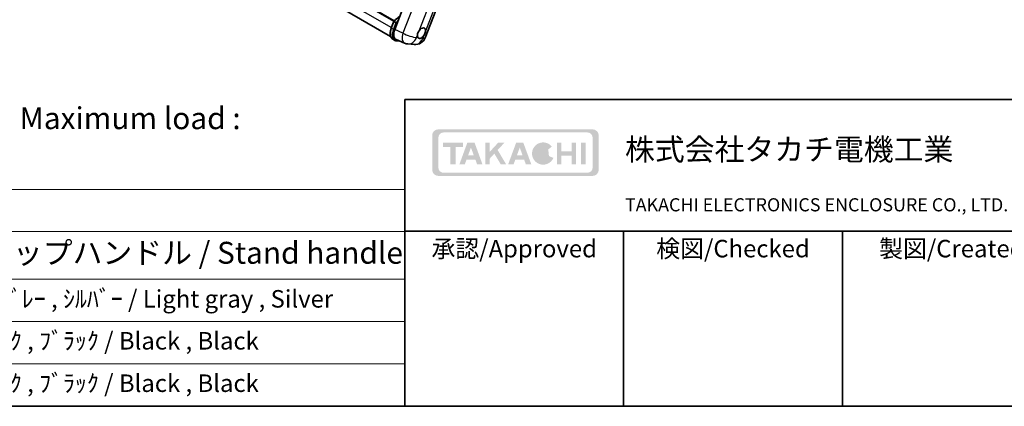
# Model space of a CAD drawing. Units: millimetres. Extents: x 0 to 12778, y 0 to 1827.
# Drawn here: x 996 to 1671, y 0 to 265 of the extents above; entities that cross this region are included whole.
import ezdxf
from ezdxf.enums import TextEntityAlignment as Align

# ---------------------------------------------------------------- set-up
doc = ezdxf.new("R2010")
doc.units = ezdxf.units.MM
doc.header["$LTSCALE"] = 6
for name, color, linetype, lineweight in [('Border (ISO)', 7, 'Continuous', 35), ('Hatch (ISO)', 1, 'Continuous', 18), ('Symbol (ISO)', 7, 'Continuous', 18), ('Title (ISO)', 7, 'Continuous', 35), ('Visible (ISO)', 7, 'Continuous', 35), ('Visible Narrow (ISO)', 7, 'Continuous', 25)]:
    doc.layers.add(name, color=color, linetype=linetype, lineweight=lineweight)
doc.styles.add('Note Text (TK)', font='txt')
doc.styles.add('Note Text (TK2)', font='txt')
doc.styles.add('文字スタイル67', font='arial.ttf')

# ---------------------------------------------------------------- blocks, each defined once
blk = doc.blocks.new('図面枠 tk図枠')
at = {"layer": 'Border (ISO)'}
blk.add_line((14.5, 8), (405.5, 8), dxfattribs=at)
blk = doc.blocks.new('表題欄 tk表題欄')
at = {"layer": 'Hatch (ISO)'}
h = blk.add_hatch(color=256, dxfattribs=at)
edge = h.paths.add_edge_path(flags=0)
edge.add_arc((95.58, 236.3), 0.596, 270, 360)
edge.add_line((96.17, 236.3), (96.17, 239.71))
edge.add_arc((95.58, 239.71), 0.596, 0, 90)
edge.add_line((95.58, 240.31), (79.14, 240.31))
edge.add_arc((79.14, 239.71), 0.596, 90, 180)
edge.add_line((78.54, 239.71), (78.54, 236.3))
edge.add_arc((79.14, 236.3), 0.596, 180, 270)
edge.add_line((79.14, 235.7), (95.58, 235.7))
edge = h.paths.add_edge_path()
edge.add_line((77.84, 239.96), (77.84, 236.05))
edge.add_arc((78.54, 236.05), 0.702, 180, 270)
edge.add_line((78.54, 235.35), (96.17, 235.35))
edge.add_arc((96.17, 236.05), 0.702, 270, 360)
edge.add_line((96.87, 236.05), (96.87, 239.96))
edge.add_arc((96.17, 239.96), 0.702, 0, 90)
edge.add_line((96.17, 240.66), (78.54, 240.66))
edge.add_arc((78.54, 239.96), 0.702, 90, 180)
for points in [[(79.07, 239.15), (79.07, 238.66), (79.92, 238.66), (79.92, 236.66), (80.51, 236.66), (80.51, 238.66), (81.36, 238.66), (81.36, 239.15)], [(85.68, 236.66), (84.94, 237.89), (84.42, 237.32), (84.42, 236.66), (83.9, 236.66), (83.9, 239.15), (84.42, 239.15), (84.42, 238.1), (85.39, 239.15), (86.11, 239.15), (85.32, 238.3), (86.3, 236.66)], [(92.09, 239.15), (92.09, 236.66), (92.61, 236.66), (92.61, 237.66), (93.77, 237.66), (93.77, 236.66), (94.29, 236.66), (94.29, 239.15), (93.77, 239.15), (93.77, 238.15), (92.61, 238.15), (92.61, 239.15)], [(94.84, 239.15), (94.84, 236.66), (95.36, 236.66), (95.36, 239.15)]]:
    blk.add_hatch(color=256, dxfattribs=at).paths.add_polyline_path(points)
h = blk.add_hatch(color=256, dxfattribs=at)
h.paths.add_polyline_path([(82.59, 237.71), (81.95, 237.71), (82.27, 238.58)], flags=0)
h.paths.add_polyline_path([(82.78, 237.2), (81.76, 237.2), (81.57, 236.66), (80.95, 236.66), (81.86, 239.15), (82.68, 239.15), (83.59, 236.66), (82.98, 236.66)])
h = blk.add_hatch(color=256, dxfattribs=at)
h.paths.add_polyline_path([(87.53, 237.71), (88.16, 237.71), (87.85, 238.58)], flags=0)
h.paths.add_polyline_path([(87.14, 236.66), (87.34, 237.2), (88.35, 237.2), (88.55, 236.66), (89.17, 236.66), (88.25, 239.15), (87.44, 239.15), (86.52, 236.66)])
h = blk.add_hatch(color=256, dxfattribs=at)
edge = h.paths.add_edge_path()
edge.add_arc((90.52, 237.9), 1.27, 38.5505, 336.582)
edge.add_line((91.69, 237.4), (91.17, 237.62))
edge.add_ellipse((90.52, 237.9), major_axis=(0, -0.8), ratio=0.867347, start_angle=124.651, end_angle=429.4109, ccw=False)
edge.add_line((91.09, 238.36), (91.52, 238.7))
at = {"layer": 'Title (ISO)'}
for p, q in [((74.71, 244.05), (255.71, 244.05)), ((74.71, 209.05), (74.71, 244.05)), ((74.71, 229.05), (230.71, 229.05)), ((99.71, 229.05), (99.71, 209.05)), ((124.71, 229.05), (124.71, 209.05)), ((255.71, 209.05), (74.71, 209.05))]:
    blk.add_line(p, q, dxfattribs=at)
at = {"layer": 'Title (ISO)', "color": 7, "attachment_point": 4, "line_spacing_factor": 1.5, "style": 'Note Text (TK)'}
for s, insert, char_height in [('株式会社タカチ電機工業', (99.87, 238.05), 2.5), ('\\fArial|b0|i0;\\H1.4986;TAKACHI ELECTRONICS ENCLOSURE CO., LTD.', (99.87, 232.05), 1.4986)]:
    blk.add_mtext(s, dxfattribs=dict(at, insert=insert, char_height=char_height))
at = {"layer": 'Title (ISO)', "color": 1, "char_height": 2, "attachment_point": 5, "line_spacing_factor": 1.5, "style": 'Note Text (TK)'}
for s, insert in [('\\fＭＳ Ｐゴシック|b0|i0;\\H2.0000;承認/Approved', (87.21, 227.05)), ('\\fＭＳ Ｐゴシック|b0|i0;\\H2.0000;検図/Checked', (112.21, 227.05)), ('\\fＭＳ Ｐゴシック|b0|i0;\\H2.0000;製図/Created', (137.21, 227.05))]:
    blk.add_mtext(s, dxfattribs=dict(at, insert=insert))
at = {"layer": 'Title (ISO)', "color": 7}
for tag, p, height, style in [('<品名>_001', (157.57, 235.64), 2.5, 'Note Text (TK)'), ('<Title>_001', (157.49, 230.55), 2, '文字スタイル67'), ('<ページ_No.>_001', (237.95, 213.3), 2.5, 'Note Text (TK)'), ('<総ページ数>_001', (246.8, 213.3), 2.5, 'Note Text (TK)'), ('作成日_001', (175.61, 211.28), 2.5, 'Note Text (TK)')]:
    blk.add_attdef(tag, p, '', height=height, dxfattribs=dict(at, style=style))
at = {"layer": 'Title (ISO)', "color": 7, "style": 'Note Text (TK)'}
for tag, p in [('<尺度>', (243.21, 223.55)), ('<承認>', (87.21, 217.05))]:
    blk.add_attdef(tag, text='', height=2.5, dxfattribs=at).set_placement(p, align=Align.MIDDLE_CENTER)
blk = doc.blocks.new('テーブル1')
at = {"layer": 'Symbol (ISO)'}
for p, q in [((14.5, 32.76), (224.5, 32.76)), ((224.5, 32.76), (224.5, 27.94)), ((14.5, 27.94), (224.5, 27.94)), ((224.5, 27.94), (224.5, 22.5)), ((14.5, 22.5), (224.5, 22.5)), ((224.5, 22.5), (224.5, 8)), ((14.5, 17.67), (224.5, 17.67)), ((14.5, 12.83), (224.5, 12.83)), ((14.5, 8), (224.5, 8))]:
    blk.add_line(p, q, dxfattribs=at)
at = {"layer": 'Symbol (ISO)', "color": 7, "attachment_point": 7}
for s, insert, char_height, style in [('ステップハンドル / Stand handle', (172.9, 23.49), 2.5, 'Note Text (TK)'), ('  ﾗｲﾄｸﾞﾚｰ , ｼﾙﾊﾞｰ / Light gray , Silver', (172.7, 18.64), 2, 'Note Text (TK2)'), ('  ﾌﾞﾗｯｸ , ﾌﾞﾗｯｸ / Black , Black', (172.7, 13.85), 2, 'Note Text (TK2)'), ('  ﾌﾞﾗｯｸ , ﾌﾞﾗｯｸ / Black , Black', (172.7, 9.01), 2, 'Note Text (TK2)')]:
    blk.add_mtext(s, dxfattribs=dict(at, insert=insert, char_height=char_height, style=style))

msp = doc.modelspace()

# ---------------------------------------------------------------- linework, layer by layer
at = {"layer": 'Visible (ISO)'}
for p, q in [((1011.9176, 402.6571), (1252.6054, 263.696)), ((1012.0912, 402.8964), (1252.8178, 263.9128)), ((1010.805, 391.5774), (1250.311, 253.2985)), ((1274.0206, 252.4079), (1330.5356, 398.0669)), ((1253.1011, 257.9764), (1259.631, 274.8062)), ((1250.7664, 259.1363), (1252.4879, 263.5734)), ((1252.6584, 263.4904), (1253.9638, 262.7367)), ((1251.8476, 251.3455), (1253.153, 250.5918)), ((1254.1994, 251.067), (1259.9099, 248.6626)), ((1254.4918, 250.1772), (1256.8032, 249.9707)), ((1262.1186, 248.1132), (1266.479, 247.7238))]:
    msp.add_line(p, q, dxfattribs=at)
for centre, start, end in [((1267.136, 255.0791), 264.8960906, 338.7939769), ((1262.7755, 255.4686), 247.1663583, 264.8960906)]:
    msp.add_arc(centre, 7.3846, start, end, dxfattribs=at)
for centre, major_axis, ratio, start_param, end_param in [((1257.6605, 257.6223), (-3.7498, -6.4108), 0.57513686, 4.98452128, 6.35866084), ((1271.4362, 255.5033), (1.9615, 3.3975), 0.57735027, 5.40760948, 7.68235991), ((1271.4362, 255.5033), (-1.9615, -3.3975), 0.57735027, 5.40760948, 6.11156358), ((1271.4362, 255.5033), (-1.9615, -3.3975), 0.57735027, 0.6952205, 1.3991746)]:
    msp.add_ellipse(centre, major_axis=major_axis, ratio=ratio, start_param=start_param, end_param=end_param, dxfattribs=at)
for points, knots in [([(1252.6584, 263.4904), (1252.618, 263.5137), (1252.5833, 263.5328), (1252.5279, 263.5615), (1252.5082, 263.5704), (1252.4917, 263.5751), (1252.4886, 263.575), (1252.4879, 263.5734)], [-0.0807455701, -0.0807455701, -0.0807455701, -0.0807455701, -0.0621538264, -0.0621538264, -0.0430502261, -0.0430502261, -0.0329013276, -0.0329013276, -0.0329013276, -0.0329013276]), ([(1252.4883, 263.5739), (1253.2852, 264.4106), (1254.122, 265.1626), (1255.4968, 266.2023), (1256.0229, 266.5564), (1256.5511, 266.8682)], [0.658717486, 0.658717486, 0.658717486, 0.658717486, 0.893493132, 0.893493132, 1.03597039, 1.03597039, 1.03597039, 1.03597039]), ([(1251.8476, 251.3455), (1251.4448, 251.5781), (1251.0965, 251.9029), (1250.5416, 252.6923), (1250.3339, 253.156), (1250.0592, 254.1812), (1249.9918, 254.7431), (1249.9918, 255.931), (1250.0593, 256.5571), (1250.3211, 257.8365), (1250.5155, 258.4897), (1250.7664, 259.1363)], [4.97418837, 4.97418837, 4.97418837, 4.97418837, 5.23598776, 5.23598776, 5.49778714, 5.49778714, 5.75958653, 5.75958653, 6.02138592, 6.02138592, 6.28318531, 6.28318531, 6.28318531, 6.28318531]), ([(1254.5169, 262.379), (1254.5164, 262.3793), (1254.5159, 262.3797), (1254.499, 262.3925), (1254.4799, 262.4063), (1254.4376, 262.4363), (1254.4143, 262.4523), (1254.3451, 262.4993), (1254.296, 262.5317), (1254.1955, 262.5962), (1254.1454, 262.6276), (1254.0492, 262.6865), (1254.0042, 262.7134), (1253.9638, 262.7367)], [-0.0809227639, -0.0809227639, -0.0809227639, -0.0809227639, -0.0805886357, -0.0805886357, -0.0691479127, -0.0691479127, -0.0577655589, -0.0577655589, -0.0376220805, -0.0376220805, -0.0185556094, -0.0185556094, 0, 0, 0, 0]), ([(1268.6735, 254.1967), (1268.679, 254.2706), (1268.6864, 254.3457), (1268.748, 254.8485), (1268.8653, 255.3034), (1269.1898, 256.1398), (1269.42, 256.5805), (1269.7389, 257.0583), (1269.7882, 257.1295), (1269.8385, 257.1994)], [4.535339596, 4.535339596, 4.535339596, 4.535339596, 4.561894963, 4.561894963, 4.711051305, 4.711051305, 4.860207647, 4.860207647, 4.886763014, 4.886763014, 4.886763014, 4.886763014]), ([(1274.199, 256.81), (1274.1935, 256.7361), (1274.1857, 256.6612), (1274.12, 256.1608), (1273.9946, 255.7106), (1273.67, 254.8742), (1273.448, 254.4287), (1273.1332, 253.9486), (1273.0842, 253.8772), (1273.034, 253.8073)], [4.535339596, 4.535339596, 4.535339596, 4.535339596, 4.561894963, 4.561894963, 4.711051305, 4.711051305, 4.860207647, 4.860207647, 4.886763014, 4.886763014, 4.886763014, 4.886763014]), ([(1253.153, 250.5918), (1253.2336, 250.5453), (1253.3162, 250.5025), (1253.4853, 250.4243), (1253.5718, 250.389), (1253.748, 250.3259), (1253.8378, 250.2982), (1254.0202, 250.2505), (1254.1128, 250.2305), (1254.3006, 250.1981), (1254.3956, 250.1857), (1254.4918, 250.1772)], [1.308996939, 1.308996939, 1.308996939, 1.308996939, 1.361356817, 1.361356817, 1.413716694, 1.413716694, 1.466076572, 1.466076572, 1.518436449, 1.518436449, 1.570796327, 1.570796327, 1.570796327, 1.570796327]), ([(1271.1864, 252.1689), (1271.1252, 252.14), (1271.0638, 252.1135), (1270.6593, 251.9558), (1270.3239, 251.9071), (1269.7619, 251.9573), (1269.4952, 252.0597), (1269.2409, 252.2764), (1269.2039, 252.3116), (1269.1685, 252.3492)], [4.535339596, 4.535339596, 4.535339596, 4.535339596, 4.561894963, 4.561894963, 4.711051305, 4.711051305, 4.860207647, 4.860207647, 4.886763014, 4.886763014, 4.886763014, 4.886763014])]:
    msp.add_open_spline(points, degree=3, knots=knots, dxfattribs=at)
at = {"layer": 'Visible Narrow (ISO)'}
for p, q in [((1315.4547, 401.8188), (1258.7257, 255.6082)), ((1010.2059, 398.2434), (1250.8359, 259.3156)), ((1269.8385, 257.1994), (1324.467, 397.9963)), ((1328.8275, 397.6068), (1274.199, 256.81)), ((1250.914, 258.9946), (1252.6584, 263.4904)), ((1250.914, 258.9946), (1252.2195, 258.2409)), ((1253.9638, 262.7367), (1252.2195, 258.2409)), ((1252.8284, 258.0272), (1254.5169, 262.379)), ((1258.7257, 255.6082), (1253.1011, 257.9764)), ((1255.8865, 250.3567), (1254.8592, 250.4484)), ((1267.9972, 252.4538), (1268.6735, 254.1967)), ((1269.1685, 252.3492), (1267.9972, 252.4538)), ((1272.3577, 252.0643), (1271.1864, 252.1689)), ((1273.034, 253.8073), (1272.3577, 252.0643))]:
    msp.add_line(p, q, dxfattribs=at)
for centre, major_axis, ratio, start_param, end_param in [((1256.9068, 254.0905), (7.8554, 13.6059), 0.57735027, 0.82486382, 1.17781993), ((1258.2122, 253.3368), (-7.8554, -13.6059), 0.57735027, 4.17083894, 4.31941258), ((1256.0014, 258.5402), (-4.1538, -7.1947), 0.57735027, 4.97418837, 6.28318531), ((1251.1967, 258.9694), (-0.4303, 0.1669), 0.21132487, 0, 0.93888201), ((1257.3069, 257.7865), (-4.1538, -7.1947), 0.57735027, 4.97418837, 6.28318531), ((1257.6332, 257.5981), (-3.9231, -6.795), 0.57735027, 4.97418837, 6.54498469), ((1252.5021, 258.2157), (0.4303, -0.1669), 0.21132487, 4.08047467, 5.65127099), ((1258.5386, 253.1484), (7.6246, 13.2062), 0.57735027, 1.11998661, 1.16760893), ((1254.5328, 250.6369), (-0.0411, -0.4597), 0.78867513, 0, 1.21991692), ((1262.7755, 255.4686), (-2.8657, -6.8059), 0.52285182, 4.90904574, 6.28318531), ((1262.7755, 255.4686), (-6.8846, 2.6712), 0.21132487, 1.02614848, 2.50967834), ((1262.7755, 255.4686), (-0.657, -7.3553), 0.78867513, 0, 1.21991692), ((1267.136, 255.0791), (-0.657, -7.3553), 0.78867513, 0, 1.21991692), ((1267.136, 255.0791), (6.8846, -2.6712), 0.21132487, 5.65127099, 6.28318531)]:
    msp.add_ellipse(centre, major_axis=major_axis, ratio=ratio, start_param=start_param, end_param=end_param, dxfattribs=at)

# ---------------------------------------------------------------- block references
at = {"xscale": 6, "yscale": 6, "zscale": 6}
for name, p in [('図面枠 tk図枠', (-87, -48)), ('表題欄 tk表題欄', (811.7471, -1254.3164)), ('テーブル1', (-87, -48))]:
    msp.add_blockref(name, p, dxfattribs=at)

# ---------------------------------------------------------------- texts
at = {"layer": 'Symbol (ISO)', "color": 7, "insert": (621.6178, 197.2813), "char_height": 15, "width": 577.894764, "attachment_point": 4, "line_spacing_factor": 1.418182, "style": 'Note Text (TK)'}
msp.add_mtext('{\\fＭＳ Ｐゴシック|b0|i0;■テクニカルデータ / Technical Data■\\P\\fＭＳ Ｐゴシック|b0|i0;ステップハンドル耐荷重 / Stand handle Maximum load : 25kgf}', dxfattribs=at)

doc.saveas('drawing.dxf')
